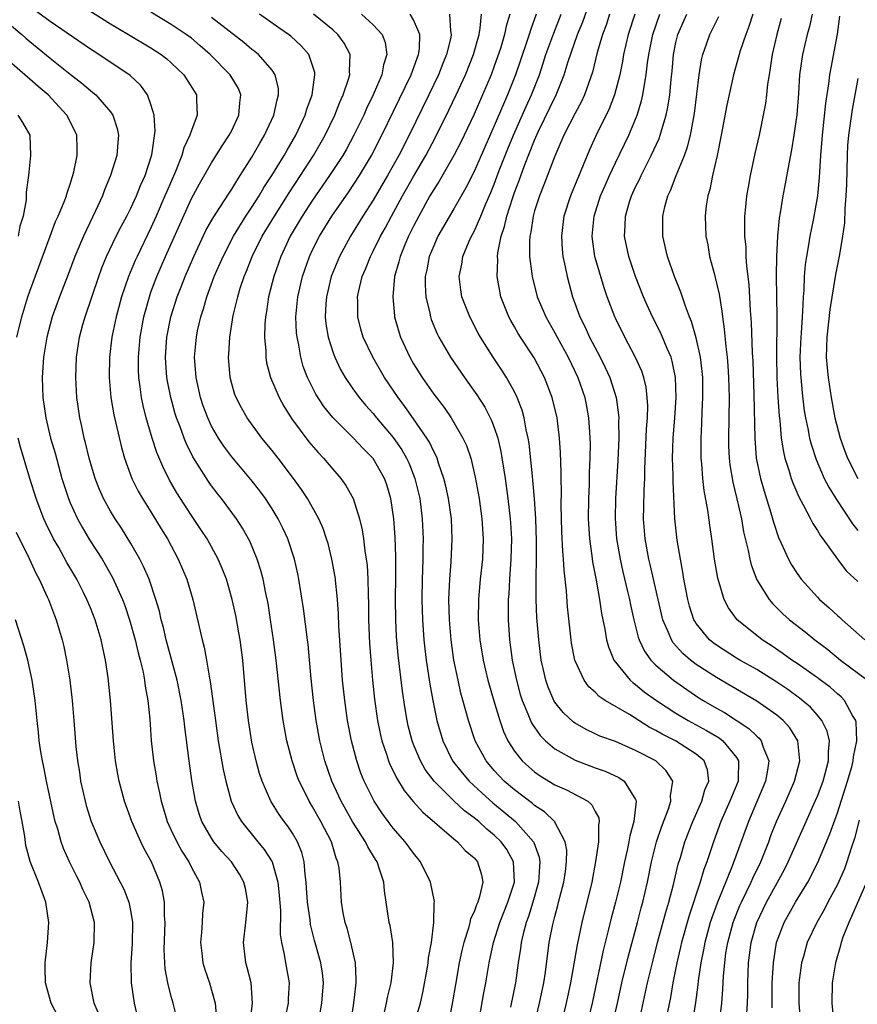
# Model space of a CAD drawing. Units: inches. Extents: x 2571000 to 2574000, y 1557000 to 1560000.
# Drawn here: x 2571104 to 2571187, y 1559673 to 1559770 of the extents above; entities that cross this region are included whole.
import ezdxf

# ---------------------------------------------------------------- set-up
doc = ezdxf.new("R2010")
doc.units = ezdxf.units.IN
doc.header["$MEASUREMENT"] = 0
doc.layers.add('LD25711557_2ft', color=104, linetype='Continuous')

msp = doc.modelspace()

# ---------------------------------------------------------------- linework, layer by layer
at = {"layer": 'LD25711557_2ft'}
for points, elevation in [([(2571164.89, 1559669), (2571166.193, 1559675), (2571166.666, 1559677), (2571167.172, 1559679), (2571167.99, 1559682.01), (2571168.294, 1559683), (2571168.755, 1559684.755), (2571169.229, 1559686.771), (2571169.438, 1559687.438), (2571169.888, 1559689), (2571170.66, 1559691), (2571171.56, 1559693), (2571171.87, 1559694.13), (2571172.242, 1559695), (2571172.112, 1559696.112), (2571171.801, 1559697), (2571171, 1559697.689), (2571168.946, 1559699), (2571167.643, 1559699.643), (2571167, 1559700.03), (2571166.352, 1559700.352), (2571164.411, 1559701.589), (2571162, 1559703), (2571161.393, 1559703.393), (2571161, 1559703.807), (2571160.359, 1559704.36), (2571159.894, 1559705), (2571159, 1559706.936), (2571158.977, 1559707), (2571158.661, 1559708.661), (2571158.611, 1559709), (2571158.269, 1559712.269), (2571158.164, 1559713.836), (2571157.909, 1559715.909), (2571157.857, 1559717), (2571157.776, 1559717.776), (2571157.697, 1559719.697), (2571157.635, 1559722.365), (2571157.659, 1559723.66), (2571157.626, 1559725), (2571157.634, 1559725.634), (2571157.563, 1559727.563), (2571157.465, 1559729), (2571157.215, 1559731), (2571156.746, 1559733), (2571155.978, 1559735), (2571154.943, 1559736.943), (2571153.59, 1559739), (2571153.365, 1559739.365), (2571153, 1559740.022), (2571152.634, 1559740.634), (2571152.445, 1559741), (2571151.658, 1559743), (2571151.537, 1559743.537), (2571151.281, 1559745), (2571151.347, 1559746.653), (2571151.325, 1559747), (2571151.356, 1559747.356), (2571151.691, 1559749), (2571152.028, 1559749.972), (2571152.241, 1559751), (2571152.823, 1559752.824), (2571153, 1559753.318), (2571153.471, 1559754.529), (2571153.995, 1559755.995), (2571155, 1559758.526), (2571155.394, 1559759.393), (2571157.139, 1559763), (2571157.935, 1559765), (2571158.325, 1559766.325), (2571159.24, 1559769), (2571159.757, 1559770.243), (2571160.739, 1559773)], 6864), ([(2571109.954, 1559771.953), (2571113, 1559770.033), (2571114.78, 1559769), (2571117, 1559767.661), (2571118.006, 1559767), (2571118.56, 1559766.56), (2571119, 1559766.173), (2571120.237, 1559765), (2571121.5, 1559763), (2571121.499, 1559762.501), (2571121.587, 1559761), (2571121, 1559759.483), (2571120.85, 1559759), (2571120.239, 1559757.761), (2571120.041, 1559757), (2571119.415, 1559755.415), (2571118.555, 1559753.445), (2571118.383, 1559753), (2571117.519, 1559751), (2571117, 1559749.843), (2571115.614, 1559747), (2571115.422, 1559746.578), (2571114.769, 1559745), (2571114.09, 1559743), (2571113.538, 1559741), (2571113.165, 1559739.165), (2571113.133, 1559739), (2571112.902, 1559737), (2571112.854, 1559735), (2571113.019, 1559733), (2571113.311, 1559731.31), (2571113.518, 1559730.482), (2571114.072, 1559728.072), (2571114.381, 1559727), (2571115.109, 1559725), (2571115.742, 1559723.742), (2571116.171, 1559723), (2571117, 1559721.676), (2571118.001, 1559720.001), (2571118.626, 1559719), (2571119.707, 1559717), (2571120.55, 1559715), (2571121.136, 1559713), (2571122.056, 1559709), (2571122.261, 1559708.262), (2571122.497, 1559707), (2571122.79, 1559705.21), (2571122.868, 1559704.868), (2571123.376, 1559701), (2571123.665, 1559699), (2571124.149, 1559696.149), (2571124.403, 1559695), (2571124.955, 1559693), (2571125.605, 1559691.605), (2571125.967, 1559691), (2571127.579, 1559689), (2571128.225, 1559688.225), (2571128.995, 1559687), (2571129.567, 1559685), (2571129.698, 1559683.698), (2571129.82, 1559682.18), (2571129.796, 1559679.796), (2571129.911, 1559679), (2571130.184, 1559677.815), (2571130.32, 1559677), (2571130.698, 1559675), (2571130.578, 1559673.422), (2571130.57, 1559673), (2571130.156, 1559671)], 6840), ([(2571126.802, 1559670.802), (2571127.053, 1559673), (2571126.908, 1559675), (2571126.533, 1559676.533), (2571126.392, 1559677), (2571126.155, 1559679), (2571126.381, 1559681), (2571126.583, 1559683), (2571126.349, 1559684.349), (2571126.21, 1559685), (2571125.772, 1559685.772), (2571124.964, 1559687), (2571124.028, 1559688.027), (2571123.229, 1559689), (2571123, 1559689.335), (2571122.033, 1559691), (2571121.762, 1559691.762), (2571121.402, 1559693), (2571121.051, 1559695.051), (2571120.781, 1559697), (2571120.348, 1559700.348), (2571120.286, 1559701), (2571119.988, 1559703), (2571119.577, 1559705), (2571118.499, 1559709), (2571118.226, 1559710.226), (2571118.016, 1559711), (2571117.837, 1559711.837), (2571117.494, 1559713), (2571116.805, 1559715), (2571116.269, 1559716.269), (2571115.886, 1559717), (2571115, 1559718.54), (2571114.062, 1559720.062), (2571113.443, 1559721), (2571113, 1559721.739), (2571112.309, 1559723), (2571111.904, 1559723.904), (2571111.474, 1559725), (2571110.879, 1559727), (2571110.52, 1559728.519), (2571110.388, 1559729), (2571110.146, 1559730.146), (2571109.944, 1559731), (2571109.645, 1559733), (2571109.55, 1559735), (2571109.637, 1559737), (2571109.932, 1559739), (2571110.261, 1559740.261), (2571110.464, 1559741), (2571111.831, 1559745), (2571112.143, 1559745.857), (2571112.606, 1559747), (2571113.555, 1559749), (2571114.035, 1559749.965), (2571114.602, 1559751), (2571115, 1559751.79), (2571115.56, 1559753), (2571115.967, 1559754.033), (2571116.411, 1559755), (2571117.071, 1559757.071), (2571117.403, 1559759.403), (2571117.322, 1559761), (2571117, 1559762.05), (2571116.652, 1559763), (2571115.955, 1559763.955), (2571114.93, 1559764.93), (2571111.838, 1559767), (2571111, 1559767.523), (2571107, 1559770.259), (2571105.443, 1559771.443)], 6838), ([(2571133.688, 1559671.688), (2571133.91, 1559673), (2571134.07, 1559675), (2571133.974, 1559675.974), (2571133.829, 1559677), (2571133.208, 1559679.208), (2571132.797, 1559680.797), (2571132.751, 1559681.249), (2571132.497, 1559683), (2571132.418, 1559684.418), (2571132.369, 1559685), (2571132.258, 1559685.742), (2571132.186, 1559687), (2571131.943, 1559687.944), (2571131.506, 1559689), (2571131, 1559689.85), (2571130.545, 1559690.544), (2571130.183, 1559691), (2571129.697, 1559691.697), (2571128.878, 1559693), (2571128.008, 1559695), (2571127.756, 1559695.755), (2571127.412, 1559697), (2571127, 1559698.876), (2571126.666, 1559701), (2571126.442, 1559703), (2571126.081, 1559707), (2571125.829, 1559709), (2571125.713, 1559709.712), (2571125.404, 1559711.404), (2571125.053, 1559713), (2571124.465, 1559715), (2571124.056, 1559716.056), (2571123.658, 1559717), (2571122.557, 1559719), (2571121.942, 1559719.942), (2571121, 1559721.316), (2571119.565, 1559723.565), (2571118.837, 1559724.836), (2571118.167, 1559726.167), (2571117.581, 1559727.581), (2571117.122, 1559729), (2571116.52, 1559731), (2571116.211, 1559732.211), (2571116.045, 1559733), (2571115.925, 1559734.075), (2571115.784, 1559735), (2571115.749, 1559735.749), (2571115.746, 1559737), (2571115.915, 1559739), (2571116.289, 1559741), (2571116.838, 1559743), (2571117, 1559743.452), (2571117.572, 1559745), (2571118.443, 1559747), (2571121, 1559752.725), (2571121.8, 1559754.2), (2571123, 1559756.281), (2571124.058, 1559757.942), (2571124.754, 1559759), (2571125, 1559759.488), (2571125.715, 1559761), (2571125.788, 1559762.212), (2571125.912, 1559763), (2571125.651, 1559763.651), (2571124.85, 1559765), (2571122.865, 1559767), (2571121.879, 1559767.879), (2571121, 1559768.612), (2571120.483, 1559769), (2571119, 1559769.987), (2571117, 1559771.205)], 6842), ([(2571136.798, 1559671), (2571137.104, 1559673), (2571137.275, 1559674.726), (2571137.322, 1559675), (2571137.335, 1559675.335), (2571137.256, 1559677), (2571136.786, 1559679), (2571136.415, 1559680.415), (2571136.22, 1559681), (2571136.035, 1559681.965), (2571135.884, 1559683), (2571135.76, 1559685), (2571135.634, 1559686.366), (2571135.519, 1559687), (2571135.356, 1559687.356), (2571134.875, 1559689), (2571133.83, 1559691), (2571133, 1559692.468), (2571132.666, 1559693), (2571132.363, 1559693.637), (2571131.677, 1559695), (2571131.493, 1559695.493), (2571130.981, 1559697), (2571130.455, 1559699), (2571130.098, 1559701), (2571129.839, 1559703), (2571129.393, 1559707), (2571129.145, 1559709), (2571128.851, 1559711), (2571128.593, 1559712.593), (2571128.372, 1559713.628), (2571128.104, 1559715), (2571127.881, 1559715.88), (2571127.516, 1559717), (2571126.775, 1559718.775), (2571126.063, 1559720.063), (2571125.459, 1559721), (2571125, 1559721.632), (2571123.978, 1559723), (2571123.541, 1559723.54), (2571123, 1559724.253), (2571122.686, 1559724.686), (2571121.147, 1559727.147), (2571120.484, 1559728.484), (2571120.282, 1559729), (2571119.882, 1559730.118), (2571119.536, 1559731), (2571119.405, 1559731.405), (2571118.958, 1559733), (2571118.632, 1559734.632), (2571118.576, 1559735), (2571118.462, 1559736.462), (2571118.438, 1559737), (2571118.577, 1559739), (2571118.975, 1559741), (2571119.604, 1559743), (2571119.982, 1559743.982), (2571120.381, 1559745), (2571121.238, 1559747), (2571122.447, 1559749.553), (2571123.167, 1559750.833), (2571123.833, 1559751.833), (2571124.734, 1559753.266), (2571125, 1559753.649), (2571125.499, 1559754.501), (2571125.846, 1559755), (2571127, 1559756.83), (2571127.771, 1559758.229), (2571128.23, 1559759), (2571129.165, 1559761), (2571129.482, 1559762.518), (2571129.634, 1559763), (2571129.621, 1559763.621), (2571129.307, 1559765), (2571129, 1559765.449), (2571127.641, 1559767), (2571127.29, 1559767.29), (2571127, 1559767.505), (2571126.189, 1559768.189), (2571123, 1559770.685)], 6844), ([(2571140.115, 1559672.115), (2571140.338, 1559673), (2571140.433, 1559673.567), (2571140.79, 1559675), (2571141.034, 1559677), (2571140.955, 1559679), (2571140.682, 1559680.682), (2571140.599, 1559681), (2571140.132, 1559684.132), (2571140.052, 1559685), (2571139.612, 1559686.388), (2571139.39, 1559687), (2571139.23, 1559687.23), (2571138.475, 1559688.475), (2571138.246, 1559689), (2571137, 1559690.929), (2571135.829, 1559693), (2571134.898, 1559695), (2571134.214, 1559697), (2571133.714, 1559699), (2571133.357, 1559701), (2571133.096, 1559703), (2571132.869, 1559705.131), (2571132.553, 1559708.553), (2571132.499, 1559709), (2571132.11, 1559712.109), (2571131.653, 1559715), (2571131.545, 1559715.545), (2571131.218, 1559717), (2571130.559, 1559719), (2571130.072, 1559720.072), (2571129.605, 1559721), (2571129, 1559721.991), (2571128.344, 1559723), (2571127.776, 1559723.775), (2571126.894, 1559724.894), (2571125, 1559727.136), (2571124.206, 1559728.206), (2571123.685, 1559729), (2571123, 1559730.183), (2571122.616, 1559731), (2571122.182, 1559732.182), (2571121.909, 1559733), (2571121.464, 1559735), (2571121.316, 1559737), (2571121.494, 1559739), (2571121.62, 1559739.62), (2571121.934, 1559741), (2571122.2, 1559741.8), (2571122.536, 1559743), (2571123.273, 1559745), (2571124.138, 1559747), (2571125.177, 1559749), (2571126.407, 1559751), (2571127, 1559751.887), (2571127.71, 1559753), (2571128.185, 1559753.815), (2571128.976, 1559755), (2571130.194, 1559757), (2571130.476, 1559757.525), (2571131.338, 1559759), (2571132.27, 1559761), (2571132.428, 1559761.572), (2571132.96, 1559763), (2571133.236, 1559765), (2571133.213, 1559765.213), (2571133, 1559765.906), (2571132.629, 1559767), (2571131.87, 1559767.87), (2571130.834, 1559768.834), (2571130.622, 1559769), (2571129.656, 1559769.656), (2571127.736, 1559771)], 6846), ([(2571143.073, 1559670.926), (2571143.689, 1559673), (2571143.94, 1559674.06), (2571144.353, 1559676.353), (2571144.457, 1559677), (2571144.495, 1559677.505), (2571144.773, 1559679), (2571145.03, 1559681), (2571145.058, 1559682.941), (2571145.073, 1559683.073), (2571144.677, 1559685), (2571143.702, 1559687), (2571143, 1559687.862), (2571142.182, 1559689), (2571141, 1559690.349), (2571140.497, 1559691), (2571139.871, 1559691.871), (2571139.111, 1559693), (2571138.118, 1559695), (2571137.793, 1559695.793), (2571137.384, 1559697), (2571136.861, 1559699), (2571136.475, 1559701), (2571136.189, 1559703), (2571135.982, 1559705), (2571135.837, 1559707), (2571135.619, 1559710.381), (2571135.577, 1559711.577), (2571135.465, 1559713), (2571135.232, 1559715.231), (2571134.917, 1559717), (2571134.537, 1559718.537), (2571134.399, 1559719), (2571134.042, 1559720.042), (2571133.621, 1559721), (2571132.497, 1559723), (2571131.903, 1559723.903), (2571131.107, 1559725), (2571129.581, 1559727), (2571129, 1559727.754), (2571127.988, 1559729), (2571126.538, 1559731), (2571125.98, 1559731.979), (2571125.443, 1559733), (2571125.319, 1559733.318), (2571125, 1559734.379), (2571124.834, 1559735), (2571124.664, 1559737), (2571124.695, 1559737.305), (2571124.801, 1559739), (2571125.153, 1559741.153), (2571125.59, 1559743), (2571125.847, 1559743.847), (2571126.23, 1559745), (2571126.462, 1559745.538), (2571127.035, 1559747), (2571128.02, 1559749), (2571129.22, 1559751), (2571130.69, 1559753.31), (2571131.812, 1559755), (2571133.106, 1559757), (2571134.254, 1559759), (2571135.215, 1559761), (2571135.714, 1559762.286), (2571136.043, 1559763), (2571136.574, 1559764.574), (2571136.686, 1559765), (2571136.65, 1559765.35), (2571136.725, 1559767), (2571136.137, 1559768.137), (2571135.502, 1559769), (2571135, 1559769.434), (2571133.081, 1559771)], 6848), ([(2571137.84, 1559771), (2571139, 1559769.95), (2571139.9, 1559769), (2571140.2, 1559768.2), (2571140.374, 1559767), (2571140.029, 1559765.971), (2571139.864, 1559765), (2571139.003, 1559763.003), (2571138.348, 1559761.652), (2571138.067, 1559761), (2571137.104, 1559759), (2571136.36, 1559757.64), (2571135.993, 1559757), (2571134.688, 1559755), (2571133, 1559752.561), (2571131.98, 1559751), (2571130.786, 1559749), (2571129.854, 1559747), (2571129.154, 1559745), (2571128.646, 1559743), (2571128.455, 1559741.545), (2571128.352, 1559741), (2571128.284, 1559740.284), (2571128.25, 1559739), (2571128.359, 1559737.641), (2571128.362, 1559737), (2571128.456, 1559736.455), (2571128.833, 1559735), (2571129.685, 1559733), (2571130.149, 1559732.148), (2571130.927, 1559730.927), (2571132.634, 1559728.634), (2571133.554, 1559727.554), (2571134.092, 1559727), (2571135, 1559725.91), (2571135.796, 1559725), (2571136.302, 1559724.302), (2571137.019, 1559723), (2571137.655, 1559721), (2571137.919, 1559719.919), (2571138.047, 1559719), (2571138.186, 1559717.814), (2571138.324, 1559717), (2571138.399, 1559716.399), (2571138.486, 1559715), (2571138.501, 1559713.499), (2571138.543, 1559712.542), (2571138.549, 1559711), (2571138.643, 1559708.644), (2571138.758, 1559707), (2571138.936, 1559705), (2571139.139, 1559703.139), (2571139.45, 1559701), (2571139.712, 1559699.712), (2571139.874, 1559699), (2571140.329, 1559697.671), (2571140.535, 1559697), (2571140.665, 1559696.665), (2571141, 1559696.017), (2571141.326, 1559695.327), (2571142.077, 1559694.078), (2571142.979, 1559692.979), (2571143.91, 1559691.91), (2571147, 1559689.282), (2571147.356, 1559689), (2571148.129, 1559688.128), (2571149, 1559687.402), (2571149.343, 1559687), (2571149.729, 1559685.729), (2571149.867, 1559685), (2571149.554, 1559683.554), (2571149.366, 1559683), (2571149.241, 1559682.759), (2571149, 1559682.062), (2571148.648, 1559681.352), (2571148.582, 1559681), (2571148.439, 1559680.439), (2571147.97, 1559679), (2571147.789, 1559678.211), (2571147.535, 1559677), (2571147.152, 1559674.848), (2571146.876, 1559673.124), (2571146.249, 1559669.752)], 6850), ([(2571149.531, 1559671.531), (2571149.969, 1559674.031), (2571150.16, 1559675), (2571150.503, 1559677), (2571150.912, 1559679), (2571151.542, 1559681), (2571152.347, 1559683), (2571152.988, 1559685), (2571152.914, 1559687), (2571152.233, 1559688.233), (2571151.69, 1559689), (2571151, 1559689.663), (2571150.253, 1559690.253), (2571149.46, 1559691), (2571149, 1559691.381), (2571148.062, 1559692.062), (2571147, 1559693.061), (2571145.04, 1559695), (2571144.163, 1559696.163), (2571143.682, 1559697), (2571143, 1559698.633), (2571142.856, 1559699), (2571142.484, 1559700.485), (2571142.37, 1559701), (2571142.167, 1559702.167), (2571141.905, 1559703.905), (2571141.482, 1559707.482), (2571141.329, 1559709.329), (2571141.242, 1559711), (2571141.223, 1559713), (2571141.259, 1559715.259), (2571141.25, 1559717.25), (2571141.169, 1559719.169), (2571141.044, 1559721), (2571140.76, 1559723), (2571140.351, 1559724.35), (2571140.125, 1559725), (2571139, 1559726.985), (2571137.996, 1559727.995), (2571137.068, 1559729), (2571135.025, 1559731.024), (2571134.132, 1559732.132), (2571133.342, 1559733.342), (2571132.499, 1559735), (2571132.084, 1559736.084), (2571131.833, 1559737), (2571131.613, 1559738.387), (2571131.471, 1559739), (2571131.425, 1559739.426), (2571131.355, 1559741), (2571131.532, 1559743), (2571131.999, 1559745), (2571132.695, 1559747), (2571133, 1559747.645), (2571133.675, 1559749), (2571134.906, 1559751), (2571136.588, 1559753.412), (2571137.64, 1559755), (2571138.844, 1559757), (2571139.877, 1559759), (2571142.778, 1559765), (2571143.348, 1559766.653), (2571143.488, 1559767), (2571143.582, 1559767.582), (2571143.629, 1559769), (2571143, 1559770.446), (2571142.657, 1559771)], 6852), ([(2571146.565, 1559771), (2571146.666, 1559769.334), (2571146.736, 1559769), (2571146.682, 1559768.682), (2571146.273, 1559767), (2571145.902, 1559766.098), (2571145.482, 1559765), (2571144.531, 1559763), (2571142.575, 1559759), (2571141.544, 1559757), (2571140.434, 1559755), (2571139, 1559752.56), (2571137.984, 1559751), (2571136.752, 1559749), (2571135.665, 1559747), (2571134.857, 1559745), (2571134.369, 1559743), (2571134.314, 1559742.314), (2571134.243, 1559741), (2571134.315, 1559740.314), (2571134.535, 1559739), (2571135, 1559737.542), (2571135.204, 1559737), (2571135.786, 1559735.786), (2571136.234, 1559735), (2571137, 1559733.865), (2571137.611, 1559733), (2571138.247, 1559732.247), (2571139, 1559731.415), (2571139.332, 1559731), (2571141, 1559729.053), (2571141.839, 1559727.839), (2571142.309, 1559727), (2571142.531, 1559726.531), (2571143.132, 1559725), (2571143.615, 1559723), (2571143.873, 1559721), (2571143.957, 1559719), (2571143.925, 1559718.075), (2571143.924, 1559717), (2571143.898, 1559715.898), (2571143.856, 1559715), (2571143.825, 1559713), (2571143.879, 1559711), (2571144.027, 1559709), (2571144.119, 1559708.119), (2571144.256, 1559707), (2571144.611, 1559704.611), (2571144.903, 1559703), (2571145.316, 1559701), (2571145.894, 1559699), (2571146.876, 1559697), (2571147.809, 1559695.809), (2571148.505, 1559695), (2571149.795, 1559693.795), (2571150.859, 1559692.859), (2571151.964, 1559691.964), (2571153.116, 1559691), (2571154.895, 1559689), (2571154.933, 1559688.933), (2571155.463, 1559687.463), (2571155.528, 1559687), (2571155.476, 1559686.524), (2571155.397, 1559685), (2571154.826, 1559683), (2571154.402, 1559681.598), (2571154.169, 1559681), (2571153.866, 1559679.866), (2571153.675, 1559679), (2571153.599, 1559678.401), (2571153.376, 1559677), (2571153.09, 1559675), (2571152.604, 1559672.604)], 6854), ([(2571154.61, 1559669.39), (2571155.492, 1559673), (2571155.901, 1559675), (2571156.059, 1559676.059), (2571156.454, 1559679), (2571156.802, 1559680.802), (2571157, 1559681.574), (2571157.312, 1559682.688), (2571157.504, 1559683.504), (2571157.896, 1559685), (2571158.051, 1559686.051), (2571158.162, 1559687), (2571158.173, 1559688.173), (2571158.025, 1559689), (2571156.97, 1559691), (2571155.975, 1559691.975), (2571155, 1559692.598), (2571154.788, 1559692.788), (2571153, 1559694.137), (2571151.99, 1559695), (2571151.503, 1559695.503), (2571151, 1559696.058), (2571150.186, 1559697), (2571149.094, 1559699), (2571148.44, 1559701), (2571148.251, 1559701.749), (2571147.705, 1559703.705), (2571147.409, 1559705), (2571147.002, 1559707), (2571146.718, 1559709), (2571146.557, 1559711), (2571146.515, 1559713), (2571146.584, 1559715), (2571146.718, 1559716.718), (2571146.839, 1559719), (2571146.755, 1559721), (2571146.468, 1559723), (2571146.215, 1559724.215), (2571146.018, 1559725), (2571145.481, 1559726.519), (2571145.334, 1559727), (2571145.236, 1559727.237), (2571145, 1559727.665), (2571144.58, 1559728.58), (2571144.323, 1559729), (2571143, 1559730.91), (2571142.133, 1559732.133), (2571141.466, 1559733), (2571140.12, 1559735), (2571138.96, 1559737), (2571138.008, 1559739), (2571137.783, 1559739.783), (2571137.472, 1559741), (2571137.484, 1559742.515), (2571137.464, 1559743), (2571137.576, 1559743.576), (2571137.925, 1559745), (2571138.255, 1559745.744), (2571138.731, 1559747), (2571139, 1559747.506), (2571139.727, 1559749), (2571140.189, 1559749.811), (2571140.82, 1559751), (2571141.922, 1559753), (2571143, 1559754.921), (2571144.21, 1559757), (2571145.181, 1559758.819), (2571146.504, 1559761.496), (2571147.222, 1559763), (2571148.142, 1559765), (2571148.932, 1559767), (2571149.492, 1559769), (2571149.615, 1559769.615), (2571149.741, 1559771)], 6856), ([(2571152.55, 1559771), (2571152.184, 1559769.816), (2571152.029, 1559769), (2571151.608, 1559767.608), (2571151, 1559765.833), (2571150.693, 1559765), (2571149.849, 1559763), (2571149, 1559761.099), (2571147.677, 1559758.323), (2571146.996, 1559757), (2571145.542, 1559754.458), (2571145, 1559753.636), (2571144.631, 1559753), (2571143.522, 1559751), (2571143, 1559749.997), (2571142.505, 1559749), (2571142.131, 1559748.131), (2571141.67, 1559747), (2571141.553, 1559746.447), (2571141.13, 1559745), (2571140.942, 1559743), (2571141.11, 1559741.11), (2571141.128, 1559741), (2571141.533, 1559739.533), (2571141.699, 1559739), (2571142.63, 1559737), (2571143, 1559736.362), (2571143.857, 1559735), (2571145, 1559733.356), (2571146.027, 1559732.027), (2571146.721, 1559731), (2571147, 1559730.545), (2571147.891, 1559729), (2571148.245, 1559728.245), (2571148.674, 1559727), (2571149.123, 1559725.123), (2571149.489, 1559723), (2571149.773, 1559721), (2571149.907, 1559719), (2571149.824, 1559717), (2571149.612, 1559715), (2571149.444, 1559713), (2571149.419, 1559711), (2571149.568, 1559709), (2571149.892, 1559707), (2571150.362, 1559705), (2571150.949, 1559702.949), (2571151.544, 1559701), (2571151.913, 1559699.913), (2571152.347, 1559699), (2571153, 1559697.968), (2571153.772, 1559697), (2571154.413, 1559696.413), (2571155, 1559695.913), (2571155.539, 1559695.539), (2571157, 1559694.645), (2571158.14, 1559694.14), (2571160.254, 1559693), (2571160.668, 1559692.668), (2571161, 1559691.984), (2571161.357, 1559691.357), (2571161.404, 1559691), (2571161.332, 1559690.668), (2571161.318, 1559689), (2571161.042, 1559687.042), (2571160.652, 1559685), (2571159.667, 1559681), (2571159.207, 1559678.793), (2571158.554, 1559675), (2571158.136, 1559673), (2571157.118, 1559669)], 6858), ([(2571155.149, 1559771), (2571154.575, 1559769.425), (2571154.459, 1559769), (2571154.197, 1559768.197), (2571153.107, 1559765), (2571152.318, 1559763), (2571151.909, 1559762.091), (2571151, 1559759.936), (2571149.69, 1559757), (2571149, 1559755.408), (2571148.199, 1559753.801), (2571147, 1559751.697), (2571145.425, 1559749), (2571145, 1559748.059), (2571144.568, 1559747), (2571144.324, 1559745.676), (2571144.171, 1559745), (2571144.166, 1559744.165), (2571144.238, 1559743), (2571144.625, 1559741.375), (2571144.687, 1559741), (2571144.76, 1559740.76), (2571145.336, 1559739.336), (2571145.505, 1559739), (2571146.669, 1559737), (2571148.047, 1559735), (2571149.279, 1559733.279), (2571150.057, 1559732.057), (2571150.738, 1559730.738), (2571151, 1559730.037), (2571151.346, 1559729), (2571151.661, 1559727.661), (2571152.067, 1559725), (2571152.353, 1559723), (2571152.586, 1559721), (2571152.612, 1559720.612), (2571152.696, 1559719), (2571152.652, 1559717), (2571152.506, 1559715), (2571152.435, 1559713.565), (2571152.387, 1559713), (2571152.377, 1559712.376), (2571152.387, 1559711), (2571152.523, 1559709), (2571152.785, 1559707), (2571153.186, 1559705), (2571153.578, 1559703.578), (2571153.755, 1559703), (2571154.327, 1559701.673), (2571154.582, 1559701), (2571154.713, 1559700.713), (2571155.537, 1559699.537), (2571156.081, 1559699), (2571157, 1559698.208), (2571159, 1559697.064), (2571161, 1559696.306), (2571161.976, 1559695.976), (2571163.349, 1559695.349), (2571163.853, 1559695), (2571165, 1559693.189), (2571165.064, 1559693.064), (2571165.071, 1559693), (2571164.838, 1559691), (2571164.412, 1559689.588), (2571164.315, 1559689), (2571164.15, 1559688.15), (2571163.891, 1559687), (2571163.492, 1559685), (2571163.004, 1559683), (2571162.583, 1559681.417), (2571162.33, 1559680.33), (2571161.792, 1559678.209), (2571160.69, 1559673), (2571160.196, 1559671)], 6860), ([(2571162.424, 1559669.576), (2571163.215, 1559673), (2571163.65, 1559675), (2571164.3, 1559677.7), (2571165.186, 1559681), (2571165.557, 1559682.443), (2571165.717, 1559683), (2571166.182, 1559685), (2571166.581, 1559687), (2571167.076, 1559689), (2571167.557, 1559690.443), (2571168.268, 1559692.268), (2571168.494, 1559693), (2571168.442, 1559693.558), (2571168.688, 1559695), (2571168.034, 1559696.034), (2571166.994, 1559697), (2571165, 1559698.045), (2571163, 1559698.914), (2571161.469, 1559699.469), (2571161, 1559699.688), (2571160.11, 1559700.11), (2571159, 1559700.736), (2571158.844, 1559700.844), (2571157.813, 1559701.813), (2571157, 1559702.833), (2571156.898, 1559703), (2571156.325, 1559704.325), (2571156.098, 1559705), (2571155.85, 1559706.15), (2571155.648, 1559707), (2571155.399, 1559709), (2571155.229, 1559711.229), (2571155.156, 1559713), (2571155.158, 1559714.842), (2571155.143, 1559715.143), (2571155.179, 1559717), (2571155.19, 1559718.81), (2571155.128, 1559721), (2571155, 1559722.983), (2571154.829, 1559724.829), (2571154.775, 1559725.225), (2571154.455, 1559728.455), (2571154.366, 1559729), (2571154.173, 1559729.827), (2571153.97, 1559731), (2571153.764, 1559731.765), (2571153.283, 1559733), (2571153, 1559733.581), (2571152.207, 1559735), (2571151.735, 1559735.735), (2571150.883, 1559737), (2571149.622, 1559739), (2571149.399, 1559739.4), (2571148.568, 1559741), (2571147.799, 1559743), (2571147.687, 1559743.687), (2571147.523, 1559745), (2571147.774, 1559746.226), (2571147.88, 1559747), (2571148.521, 1559748.521), (2571148.741, 1559749), (2571149, 1559749.474), (2571149.667, 1559751), (2571150.133, 1559752.133), (2571150.661, 1559753.339), (2571151, 1559754.171), (2571151.496, 1559755.495), (2571152.342, 1559757.658), (2571152.903, 1559759), (2571154.156, 1559761.844), (2571154.691, 1559763), (2571155.465, 1559765), (2571155.855, 1559766.145), (2571156.123, 1559767), (2571156.884, 1559769.116), (2571157.638, 1559771)], 6862), ([(2571162.427, 1559771), (2571162.074, 1559769.926), (2571161.71, 1559769), (2571161.189, 1559767.189), (2571160.731, 1559765.269), (2571159.933, 1559763), (2571159.64, 1559762.36), (2571159, 1559761.2), (2571157.904, 1559759), (2571157, 1559756.93), (2571155.926, 1559754.074), (2571155.482, 1559753), (2571155, 1559751.526), (2571154.846, 1559751), (2571154.613, 1559749.387), (2571154.519, 1559749), (2571154.477, 1559748.476), (2571154.5, 1559747), (2571154.736, 1559745.264), (2571154.754, 1559745), (2571155.261, 1559743), (2571156.093, 1559741), (2571157, 1559739.41), (2571157.215, 1559739), (2571158.333, 1559737), (2571159.292, 1559735), (2571159.967, 1559733), (2571160.141, 1559732.141), (2571160.342, 1559731), (2571160.42, 1559729.58), (2571160.474, 1559729), (2571160.489, 1559728.49), (2571160.473, 1559727), (2571160.414, 1559725.586), (2571160.389, 1559724.389), (2571160.322, 1559723), (2571160.299, 1559721), (2571160.421, 1559719), (2571160.662, 1559717.338), (2571160.73, 1559716.73), (2571161.077, 1559714.923), (2571161.421, 1559713), (2571161.621, 1559711.621), (2571161.953, 1559710.047), (2571162.119, 1559709), (2571162.301, 1559708.301), (2571162.84, 1559707), (2571163, 1559706.776), (2571164.457, 1559705), (2571164.742, 1559704.742), (2571165, 1559704.569), (2571165.863, 1559703.863), (2571167.056, 1559703), (2571169, 1559701.72), (2571170.192, 1559701), (2571172.023, 1559700.023), (2571173.281, 1559699.281), (2571173.639, 1559699), (2571175, 1559697.329), (2571175.202, 1559697), (2571175.161, 1559695.161), (2571175.143, 1559695), (2571174.336, 1559693), (2571173.452, 1559691), (2571172.708, 1559689), (2571172.042, 1559687), (2571171.753, 1559686.247), (2571171.386, 1559685), (2571170.299, 1559681.701), (2571169.545, 1559679), (2571169.454, 1559678.546), (2571169.094, 1559677), (2571168.702, 1559675), (2571168.449, 1559673.551), (2571168.147, 1559672.147)], 6866), ([(2571164.927, 1559771), (2571164.252, 1559769), (2571163.795, 1559767), (2571163.686, 1559766.314), (2571163.425, 1559765), (2571162.905, 1559763), (2571162.372, 1559761.628), (2571161.045, 1559758.955), (2571160.427, 1559757.573), (2571158.551, 1559753), (2571157.898, 1559751), (2571157.644, 1559749), (2571157.724, 1559747.724), (2571157.8, 1559747), (2571158.032, 1559745.968), (2571158.216, 1559745), (2571158.76, 1559743), (2571159.485, 1559741), (2571159.995, 1559739.995), (2571160.438, 1559739), (2571161.502, 1559737), (2571161.999, 1559735.998), (2571162.45, 1559735), (2571163.08, 1559733), (2571163.314, 1559731.314), (2571163.331, 1559731), (2571163.319, 1559730.681), (2571163.334, 1559729), (2571163.238, 1559726.763), (2571163.015, 1559723), (2571162.968, 1559721.032), (2571163.109, 1559719), (2571163.454, 1559717), (2571163.731, 1559715.731), (2571164.198, 1559713.802), (2571164.379, 1559713), (2571164.479, 1559712.479), (2571164.819, 1559711), (2571165.262, 1559709.262), (2571165.358, 1559709), (2571165.878, 1559707.878), (2571166.508, 1559707), (2571167, 1559706.505), (2571168.761, 1559705), (2571170.065, 1559704.065), (2571171.262, 1559703.262), (2571171.678, 1559703), (2571173, 1559702.223), (2571173.789, 1559701.789), (2571176.228, 1559700.228), (2571177, 1559699.451), (2571177.247, 1559699.247), (2571177.444, 1559699), (2571177.623, 1559698.377), (2571178.199, 1559697), (2571178.079, 1559696.08), (2571177.865, 1559695), (2571176.179, 1559691), (2571174.576, 1559686.576), (2571173.075, 1559682.925), (2571172.537, 1559681.463), (2571172.391, 1559681), (2571171.841, 1559679), (2571171.724, 1559678.276), (2571171.461, 1559677), (2571171.21, 1559675.21), (2571171.177, 1559674.823), (2571170.943, 1559673.057), (2571170.601, 1559671)], 6868), ([(2571173.349, 1559671.349), (2571173.542, 1559673), (2571173.652, 1559674.348), (2571173.711, 1559675.711), (2571173.823, 1559677), (2571173.952, 1559677.952), (2571174.122, 1559679), (2571174.667, 1559681), (2571174.754, 1559681.246), (2571175.334, 1559682.666), (2571175.483, 1559683), (2571175.961, 1559683.961), (2571176.453, 1559685), (2571176.613, 1559685.387), (2571177.39, 1559687), (2571178.183, 1559689), (2571178.401, 1559689.599), (2571178.954, 1559691), (2571179.865, 1559693), (2571180.748, 1559695), (2571181.276, 1559697), (2571181.065, 1559699), (2571180.268, 1559700.268), (2571179.623, 1559701), (2571179, 1559701.523), (2571177, 1559702.933), (2571173, 1559705.271), (2571171, 1559706.566), (2571170.428, 1559707), (2571169.663, 1559707.663), (2571168.717, 1559708.717), (2571168.539, 1559709), (2571168.259, 1559709.741), (2571167.7, 1559711), (2571167.224, 1559713), (2571166.455, 1559716.455), (2571166.318, 1559717), (2571165.945, 1559719), (2571165.785, 1559721), (2571165.819, 1559722.181), (2571165.834, 1559723.834), (2571165.898, 1559725), (2571165.907, 1559725.907), (2571166.084, 1559729.916), (2571166.167, 1559731), (2571166.206, 1559732.205), (2571166.161, 1559733), (2571166.049, 1559734.049), (2571165.817, 1559735), (2571165.619, 1559735.619), (2571164.995, 1559736.995), (2571163.919, 1559739), (2571163, 1559740.869), (2571162.94, 1559741), (2571162.196, 1559743), (2571161.885, 1559743.885), (2571160.975, 1559747), (2571160.717, 1559748.717), (2571160.69, 1559749), (2571160.885, 1559751), (2571161.535, 1559753), (2571161.97, 1559754.03), (2571162.403, 1559755), (2571163, 1559756.286), (2571164.313, 1559759), (2571165, 1559760.598), (2571165.157, 1559761), (2571165.59, 1559762.41), (2571165.717, 1559763), (2571165.838, 1559763.838), (2571166.06, 1559765), (2571166.191, 1559766.192), (2571166.312, 1559767), (2571166.703, 1559769), (2571167.404, 1559771)], 6870), ([(2571176.002, 1559672.002), (2571176.067, 1559673), (2571176.1, 1559673.9), (2571176.108, 1559675), (2571176.191, 1559677), (2571176.447, 1559679), (2571177.007, 1559681), (2571177.97, 1559683), (2571179.746, 1559686.254), (2571180.12, 1559687), (2571181.877, 1559691), (2571182.788, 1559693), (2571183, 1559693.498), (2571183.564, 1559695), (2571184.104, 1559697), (2571184.089, 1559697.911), (2571184.189, 1559699), (2571183.959, 1559699.959), (2571183.458, 1559701), (2571183, 1559701.55), (2571182.316, 1559702.316), (2571181.233, 1559703.233), (2571180.074, 1559704.074), (2571179, 1559704.799), (2571177, 1559706.057), (2571175.322, 1559707), (2571175, 1559707.197), (2571173, 1559708.476), (2571172.697, 1559708.697), (2571172.324, 1559709), (2571171, 1559710.628), (2571170.851, 1559710.851), (2571170.777, 1559711), (2571170.343, 1559712.343), (2571170.165, 1559713), (2571169.963, 1559714.037), (2571169.79, 1559715), (2571169.693, 1559715.693), (2571169.443, 1559717), (2571169.126, 1559718.874), (2571168.885, 1559721), (2571168.707, 1559724.707), (2571168.714, 1559725.286), (2571168.668, 1559727), (2571168.733, 1559729), (2571168.887, 1559731), (2571169.016, 1559733), (2571168.955, 1559735), (2571168.627, 1559736.627), (2571168.512, 1559737), (2571168.125, 1559737.875), (2571167.674, 1559739), (2571167.47, 1559739.47), (2571166.683, 1559741), (2571166.159, 1559742.159), (2571165.797, 1559743), (2571165, 1559745), (2571164.324, 1559747), (2571163.904, 1559749), (2571163.974, 1559750.026), (2571163.999, 1559751), (2571164.41, 1559752.409), (2571164.603, 1559753), (2571165, 1559753.878), (2571165.376, 1559754.624), (2571165.535, 1559755), (2571166.553, 1559757), (2571167.324, 1559758.676), (2571167.437, 1559759), (2571167.587, 1559759.587), (2571168.031, 1559761), (2571168.208, 1559761.792), (2571168.388, 1559763), (2571168.531, 1559764.531), (2571168.633, 1559765.367), (2571168.766, 1559767), (2571169, 1559768.193), (2571169.189, 1559769), (2571170.059, 1559771)], 6872), ([(2571178.53, 1559672.53), (2571178.534, 1559675), (2571178.643, 1559677), (2571178.954, 1559679), (2571179.714, 1559681), (2571180.828, 1559683), (2571182.045, 1559685), (2571183.052, 1559686.948), (2571184.237, 1559689.763), (2571185, 1559691.846), (2571186.001, 1559695), (2571186.406, 1559696.406), (2571186.561, 1559697), (2571186.591, 1559697.409), (2571186.916, 1559699), (2571186.847, 1559700.847), (2571186.806, 1559701), (2571186.488, 1559701.512), (2571185.7, 1559703), (2571185.359, 1559703.359), (2571185, 1559703.648), (2571184.287, 1559704.287), (2571183, 1559705.253), (2571181, 1559706.658), (2571180.488, 1559707), (2571179.631, 1559707.631), (2571178.436, 1559708.436), (2571177.544, 1559709), (2571177, 1559709.423), (2571175.062, 1559711), (2571174.188, 1559712.188), (2571173.774, 1559713), (2571173.128, 1559715.128), (2571172.826, 1559717), (2571172.561, 1559719), (2571172.352, 1559720.351), (2571172.154, 1559721.846), (2571171.787, 1559723.787), (2571171.66, 1559725), (2571171.567, 1559726.433), (2571171.506, 1559727), (2571171.494, 1559727.494), (2571171.499, 1559729), (2571171.57, 1559730.43), (2571171.598, 1559731.598), (2571171.666, 1559733), (2571171.642, 1559735), (2571171.591, 1559735.591), (2571171.416, 1559737), (2571171, 1559738.92), (2571170.549, 1559740.549), (2571170.349, 1559741), (2571169.931, 1559742.069), (2571169.466, 1559743.466), (2571168.864, 1559745), (2571168.171, 1559747), (2571167.696, 1559749), (2571167.691, 1559751), (2571167.897, 1559751.897), (2571168.2, 1559753), (2571168.461, 1559753.539), (2571169.017, 1559755.017), (2571169.832, 1559757), (2571170.148, 1559757.852), (2571170.431, 1559759), (2571170.831, 1559761.169), (2571171.077, 1559763.077), (2571171.303, 1559765), (2571171.526, 1559766.474), (2571171.655, 1559767), (2571172.035, 1559768.035), (2571172.363, 1559769), (2571173.243, 1559770.757)], 6874), ([(2571176.625, 1559771), (2571176.22, 1559769.78), (2571175.905, 1559769), (2571175.364, 1559767.364), (2571174.71, 1559765), (2571174.021, 1559761.979), (2571173.483, 1559759), (2571173.092, 1559757), (2571172.627, 1559755), (2571172.356, 1559753.644), (2571172.153, 1559753), (2571171.994, 1559751.994), (2571171.885, 1559751), (2571171.959, 1559749), (2571172.14, 1559748.14), (2571172.334, 1559747), (2571172.801, 1559745.199), (2571172.895, 1559744.895), (2571173.27, 1559743.27), (2571173.556, 1559741.556), (2571173.606, 1559741), (2571173.787, 1559739.787), (2571173.928, 1559738.072), (2571174.069, 1559737), (2571174.143, 1559736.142), (2571174.211, 1559735), (2571174.251, 1559733), (2571174.199, 1559729), (2571174.217, 1559728.217), (2571174.271, 1559727), (2571174.338, 1559726.338), (2571174.614, 1559724.614), (2571175.027, 1559722.973), (2571175.479, 1559721), (2571175.699, 1559719.699), (2571176.156, 1559717.844), (2571176.307, 1559717), (2571176.437, 1559716.437), (2571177, 1559714.951), (2571178.22, 1559713), (2571178.583, 1559712.583), (2571179.59, 1559711.59), (2571180.24, 1559711), (2571181.783, 1559709.783), (2571182.738, 1559709), (2571184.031, 1559708.031), (2571185.3, 1559707), (2571187.964, 1559705)], 6876), ([(2571182.472, 1559771), (2571182.208, 1559769.792), (2571181.988, 1559769), (2571181.52, 1559767), (2571181.243, 1559765), (2571181.125, 1559763.125), (2571180.957, 1559761.043), (2571180.679, 1559759), (2571180.457, 1559757.543), (2571180.169, 1559756.169), (2571179.824, 1559754.176), (2571179.587, 1559753), (2571179.317, 1559751.317), (2571179.217, 1559750.783), (2571179.044, 1559749), (2571178.942, 1559747), (2571178.923, 1559745.077), (2571178.992, 1559740.992), (2571178.961, 1559737.039), (2571178.994, 1559735), (2571179.094, 1559733), (2571179.209, 1559731.209), (2571179.277, 1559730.723), (2571179.433, 1559729), (2571179.636, 1559727.636), (2571179.796, 1559727), (2571180.186, 1559725.814), (2571180.415, 1559725), (2571180.565, 1559724.565), (2571181.168, 1559723.169), (2571181.61, 1559722.39), (2571182.322, 1559721), (2571182.539, 1559720.539), (2571183, 1559719.842), (2571183.303, 1559719.303), (2571183.543, 1559719), (2571184.998, 1559717), (2571185.853, 1559715.853), (2571187, 1559714.775)], 6880), ([(2571185.199, 1559770.801), (2571184.965, 1559769.034), (2571184.325, 1559765.675), (2571184.213, 1559765), (2571184.11, 1559764.11), (2571183.801, 1559762.199), (2571183.462, 1559759), (2571183.317, 1559757), (2571183.188, 1559754.812), (2571183.006, 1559753), (2571182.589, 1559750.589), (2571182.263, 1559749), (2571182.138, 1559748.138), (2571181.918, 1559747), (2571181.793, 1559746.207), (2571181.701, 1559745), (2571181.653, 1559743.653), (2571181.587, 1559743), (2571181.532, 1559741.532), (2571181.481, 1559741), (2571181.387, 1559739.387), (2571181.351, 1559739), (2571181.281, 1559737), (2571181.329, 1559735.329), (2571181.351, 1559735), (2571181.485, 1559733.485), (2571181.709, 1559731.71), (2571181.831, 1559731), (2571182.066, 1559729.934), (2571182.234, 1559729), (2571182.385, 1559728.385), (2571182.873, 1559726.873), (2571183.686, 1559725), (2571184.132, 1559724.132), (2571184.835, 1559723), (2571186.482, 1559720.482), (2571187, 1559719.823)], 6882), ([(2571103, 1559770.017), (2571104.19, 1559769), (2571104.613, 1559768.613), (2571105, 1559768.284), (2571105.715, 1559767.715), (2571107, 1559766.644), (2571108.827, 1559765.173), (2571110.162, 1559764.162), (2571111, 1559763.43), (2571111.252, 1559763.252), (2571111.542, 1559763), (2571113, 1559761.312), (2571113.217, 1559761), (2571113.655, 1559759.656), (2571113.777, 1559759), (2571113.702, 1559758.298), (2571113.616, 1559757), (2571113.004, 1559755), (2571112.403, 1559753.597), (2571112.193, 1559753), (2571111.512, 1559751.512), (2571110.3, 1559749), (2571109.467, 1559747), (2571108.791, 1559745.209), (2571107.93, 1559743), (2571107.209, 1559741), (2571107, 1559740.247), (2571106.673, 1559739), (2571106.349, 1559737), (2571106.218, 1559735), (2571106.282, 1559733), (2571106.574, 1559731), (2571107.061, 1559729), (2571107.493, 1559727.493), (2571108.181, 1559725), (2571108.829, 1559723), (2571109, 1559722.59), (2571109.722, 1559721), (2571110.176, 1559720.176), (2571110.924, 1559718.924), (2571112.157, 1559717), (2571112.472, 1559716.472), (2571113.192, 1559715.192), (2571114.177, 1559713), (2571114.403, 1559712.403), (2571114.878, 1559711), (2571115.428, 1559709), (2571115.719, 1559707.72), (2571115.917, 1559707), (2571116.215, 1559705.785), (2571116.365, 1559705), (2571116.428, 1559704.428), (2571116.694, 1559703), (2571116.871, 1559701.129), (2571117.027, 1559699.026), (2571117.258, 1559697), (2571117.52, 1559695.52), (2571117.593, 1559695), (2571117.858, 1559693.857), (2571118.013, 1559693), (2571118.249, 1559692.249), (2571118.606, 1559691), (2571119, 1559690.153), (2571119.553, 1559689), (2571120.058, 1559688.058), (2571120.736, 1559687), (2571121, 1559686.428), (2571121.788, 1559685), (2571121.992, 1559683.992), (2571122.219, 1559683), (2571122.117, 1559681.882), (2571122.081, 1559681), (2571122.012, 1559680.012), (2571121.905, 1559679), (2571122.03, 1559677.969), (2571122.127, 1559677), (2571122.326, 1559676.326), (2571122.783, 1559675), (2571123, 1559674.289), (2571123.35, 1559673), (2571123.486, 1559671.486)], 6836), ([(2571179.428, 1559770.572), (2571178.976, 1559769), (2571178.518, 1559767), (2571178.343, 1559765.657), (2571178.216, 1559765), (2571178.063, 1559764.063), (2571177.966, 1559763), (2571177.863, 1559762.137), (2571177.226, 1559759), (2571176.811, 1559757.189), (2571176.342, 1559755), (2571176.132, 1559753.868), (2571175.99, 1559753), (2571175.897, 1559751.897), (2571175.797, 1559751), (2571175.774, 1559750.226), (2571175.795, 1559749), (2571175.901, 1559747.901), (2571175.925, 1559747), (2571175.981, 1559746.018), (2571176.209, 1559744.209), (2571176.348, 1559741.652), (2571176.446, 1559740.446), (2571176.557, 1559737.443), (2571176.614, 1559736.614), (2571176.721, 1559733.28), (2571176.801, 1559729), (2571176.949, 1559727), (2571177.361, 1559725), (2571177.728, 1559723.728), (2571178.408, 1559721.592), (2571178.657, 1559720.657), (2571179.154, 1559719.155), (2571179.433, 1559718.567), (2571180.131, 1559717), (2571180.434, 1559716.434), (2571181, 1559715.562), (2571181.399, 1559715), (2571183, 1559713.227), (2571183.226, 1559713), (2571184.186, 1559712.186), (2571185, 1559711.425), (2571185.229, 1559711.229), (2571185.457, 1559711), (2571187.705, 1559709)], 6878), ([(2571103.698, 1559739), (2571104.196, 1559741), (2571104.811, 1559743), (2571105, 1559743.559), (2571107, 1559748.987), (2571107.556, 1559750.444), (2571107.818, 1559751), (2571108.405, 1559752.405), (2571108.621, 1559753), (2571108.696, 1559753.304), (2571109, 1559754.151), (2571109.198, 1559754.802), (2571109.273, 1559755), (2571109.365, 1559755.365), (2571109.697, 1559757), (2571109.702, 1559757.702), (2571109.642, 1559759), (2571109.451, 1559759.451), (2571108.674, 1559761), (2571106.819, 1559763), (2571105.829, 1559763.829), (2571105, 1559764.571), (2571104.754, 1559764.754), (2571104.499, 1559765), (2571103, 1559766.317)], 6834), ([(2571187, 1559764.633), (2571186.437, 1559761.563), (2571186.081, 1559759), (2571186.001, 1559757.999), (2571185.943, 1559757), (2571185.874, 1559754.126), (2571185.824, 1559753), (2571185.722, 1559751.722), (2571185.679, 1559750.321), (2571185.498, 1559749), (2571185.182, 1559747.182), (2571185.145, 1559746.855), (2571184.805, 1559745.195), (2571184.253, 1559741.747), (2571183.939, 1559739), (2571183.883, 1559737), (2571183.965, 1559735.965), (2571184.062, 1559735), (2571184.37, 1559733), (2571184.743, 1559731), (2571185.25, 1559729), (2571185.712, 1559727.712), (2571185.99, 1559727), (2571187.027, 1559725)], 6884), ([(2571103.806, 1559761), (2571104.259, 1559760.259), (2571104.989, 1559759), (2571105.075, 1559757), (2571104.851, 1559755), (2571104.634, 1559753.366), (2571104.644, 1559753), (2571104.62, 1559752.62), (2571104.322, 1559751), (2571104.021, 1559749.979), (2571103.846, 1559749)], 6832), ([(2571119.56, 1559671.56), (2571119.201, 1559673), (2571119, 1559673.674), (2571118.652, 1559675), (2571118.405, 1559676.405), (2571118.354, 1559677), (2571118.32, 1559678.32), (2571118.407, 1559681), (2571118.353, 1559681.647), (2571118.323, 1559683), (2571118.124, 1559684.124), (2571117.882, 1559685), (2571117.038, 1559687), (2571116.307, 1559688.307), (2571115.983, 1559689), (2571115.114, 1559691), (2571114.388, 1559693), (2571113.845, 1559695), (2571113.706, 1559695.706), (2571113.498, 1559697), (2571113.291, 1559699), (2571112.985, 1559703), (2571112.753, 1559705.247), (2571112.496, 1559707), (2571112.221, 1559708.221), (2571112.071, 1559709), (2571111.677, 1559710.323), (2571111.465, 1559711), (2571111, 1559712.158), (2571110.649, 1559713), (2571110.308, 1559713.692), (2571109.65, 1559715), (2571108.672, 1559716.672), (2571107.856, 1559718.144), (2571107.359, 1559719), (2571106.574, 1559720.575), (2571106.381, 1559721), (2571105.61, 1559723), (2571104.988, 1559725), (2571104.084, 1559728.084), (2571103.848, 1559729)], 6834), ([(2571103.66, 1559719.66), (2571104.929, 1559717.071), (2571105.603, 1559715.603), (2571105.935, 1559715), (2571106.73, 1559713.27), (2571106.847, 1559713), (2571107.427, 1559711.427), (2571107.6, 1559711), (2571108.194, 1559709), (2571108.352, 1559708.352), (2571108.634, 1559707), (2571108.955, 1559705), (2571109.196, 1559703), (2571109.369, 1559701), (2571109.568, 1559698.432), (2571109.722, 1559697), (2571109.905, 1559695.905), (2571110.027, 1559695), (2571110.473, 1559693), (2571110.586, 1559692.586), (2571111.085, 1559691), (2571111.921, 1559689), (2571112.88, 1559687), (2571113.947, 1559685), (2571114.298, 1559684.298), (2571114.814, 1559683), (2571115, 1559682.021), (2571115.166, 1559681), (2571115.123, 1559678.877), (2571114.998, 1559676.998), (2571115.028, 1559675.028), (2571115.323, 1559673), (2571115.803, 1559671)], 6832), ([(2571111.858, 1559671.858), (2571111.378, 1559673), (2571110.967, 1559675), (2571111.071, 1559677), (2571111.358, 1559679), (2571111.39, 1559681), (2571110.874, 1559683), (2571110.247, 1559684.247), (2571109.939, 1559685), (2571109.612, 1559685.612), (2571108.916, 1559687), (2571108.321, 1559688.321), (2571108.086, 1559689), (2571107.758, 1559690.242), (2571107.521, 1559691), (2571107.414, 1559691.415), (2571106.637, 1559695), (2571106.38, 1559696.379), (2571106.244, 1559697), (2571106.082, 1559697.918), (2571105.927, 1559699), (2571105.854, 1559699.854), (2571105.715, 1559701), (2571105.527, 1559703), (2571105.234, 1559705), (2571104.787, 1559707), (2571104.412, 1559708.413), (2571103.594, 1559711)], 6830), ([(2571108.168, 1559671), (2571107.103, 1559673), (2571106.544, 1559675), (2571106.517, 1559676.517), (2571106.525, 1559677), (2571106.748, 1559679), (2571106.882, 1559681), (2571106.599, 1559683), (2571105.844, 1559685), (2571105.03, 1559687.03), (2571104.61, 1559688.61), (2571104.49, 1559689.51), (2571104.232, 1559691), (2571104.03, 1559692.03), (2571103.868, 1559693)], 6828), ([(2571187.146, 1559691.146), (2571186.68, 1559689.32), (2571186.349, 1559688.349), (2571185.935, 1559687), (2571185.678, 1559686.322), (2571185, 1559684.772), (2571184.049, 1559683), (2571183.694, 1559682.306), (2571182.956, 1559681), (2571182.008, 1559679), (2571181.625, 1559677.625), (2571181.434, 1559677), (2571181.173, 1559675), (2571181.154, 1559673), (2571181.335, 1559671)], 6876), ([(2571187.86, 1559685), (2571186.399, 1559681.601), (2571186.106, 1559681), (2571185.536, 1559679.536), (2571185.349, 1559679), (2571185.288, 1559678.712), (2571184.787, 1559677), (2571184.474, 1559675), (2571184.434, 1559673), (2571184.645, 1559671)], 6878)]:
    msp.add_lwpolyline(points, dxfattribs=dict(at, elevation=elevation))

doc.saveas('drawing.dxf')
